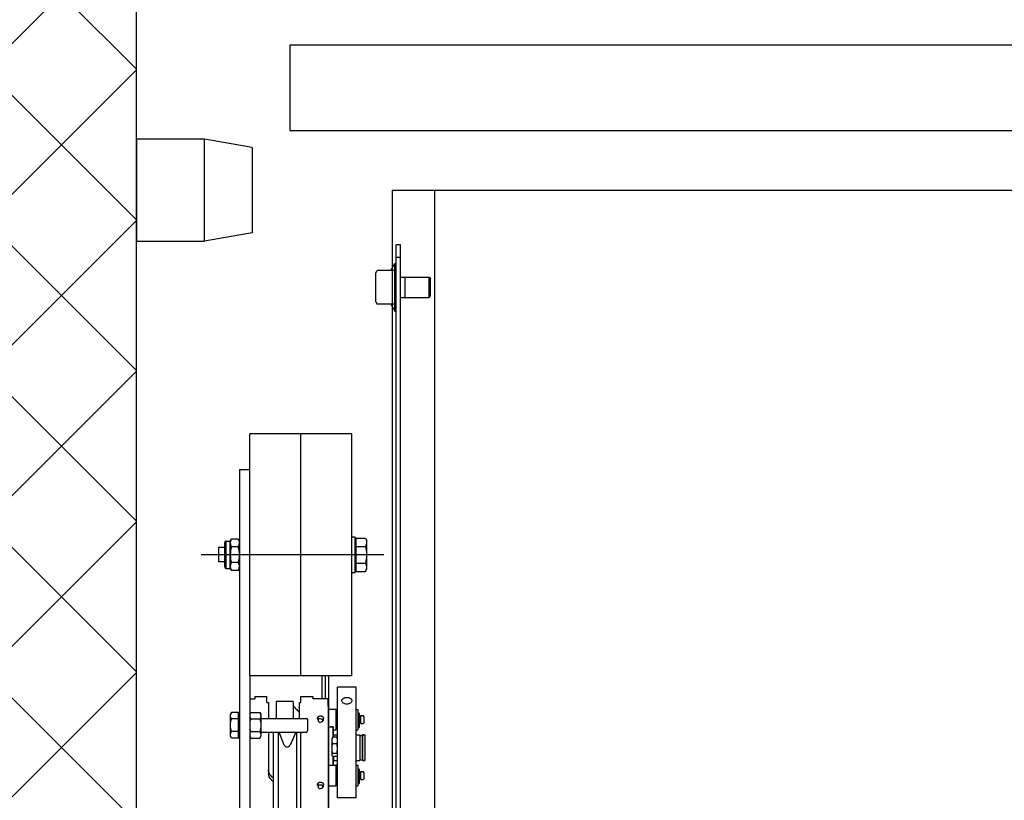
# Model space of a CAD drawing. Extents: x -1009 to -893, y 582 to 1020.
# Drawn here: x -937 to -937, y 734 to 734 of the extents above; entities that cross this region are included whole.
import ezdxf

# ---------------------------------------------------------------- set-up
doc = ezdxf.new("R2010")
doc.units = 0
doc.linetypes.add('CONTINUA', pattern=[0])
doc.layers.get('0').update_dxf_attribs({"linetype": 'CONTINUOUS'})
for name, color, linetype in [('TC_ASCENSORI', 4, 'CONTINUOUS'), ('TC_RETINI', 251, 'CONTINUA'), ('TC_SETTI', 7, 'CONTINUOUS')]:
    doc.layers.add(name, color=color, linetype=linetype)

# ---------------------------------------------------------------- blocks, each defined once
blk = doc.blocks.new('A$C59D6080C')
at = {"color": 252}
for p, q in [((1900, 205), (1900, 1834)), ((1875, 205), (1875, 1805)), ((1895, 837), (1895, 237)), ((1897.5, 837), (1897.5, 237)), ((1898.32, 276), (1897.5, 276)), ((1898.32, 276), (1898.32, 248)), ((1900.74, 271.81), (1898.32, 276)), ((1898.32, 271.81), (1908.74, 271.81)), ((1909.5, 270.5), (1908.74, 271.81)), ((1878.12, 268), (1877.5, 266.92)), ((1877.5, 266.92), (1877.5, 257.07)), ((1877.5, 266.92), (1877.5, 257.07)), ((1878.12, 268), (1878.12, 256)), ((1892.2, 268), (1878.12, 268)), ((1892.2, 268), (1892.2, 256)), ((1892.2, 268), (1892.2, 256)), ((1895, 268), (1892.2, 268)), ((1909.5, 270.5), (1909.5, 253.5)), ((1878.12, 256), (1877.5, 257.07)), ((1892.2, 256), (1878.12, 256)), ((1895, 256), (1892.2, 256)), ((1900.74, 252.19), (1898.32, 248)), ((1898.32, 252.19), (1908.74, 252.19)), ((1909.5, 253.5), (1908.74, 252.19)), ((1895, 244.46), (1897.5, 244.46)), ((1898.32, 248), (1897.5, 248)), ((1895, 237), (1897.5, 237))]:
    blk.add_line(p, q, dxfattribs=at)
at = {"color": 252, "linetype": 'Continuous'}
for p, q in [((1937.5, 507.63), (1937.5, 750.12)), ((1953.5, 734.88), (1953.5, 522.88)), ((1956.08, 522.88), (1956.08, 734.88)), ((1966.71, 522.88), (1966.71, 734.88)), ((1969.5, 734.88), (1969.5, 522.88)), ((1937, 615.05), (1937, 489.88)), ((1983.5, 489.88), (1983.5, 603.88)), ((1989.5, 368.88), (1989.5, 603.88)), ((1921, 561.48), (1921, 496.48)), ((1921, 561.48), (1921, 496.48)), ((1921, 561.48), (1932, 561.48)), ((1921, 561.48), (1932, 561.48)), ((1932, 561.48), (1932, 496.48)), ((1932, 561.48), (1932, 496.48)), ((1940.43, 553.03), (1940.43, 555)), ((1943.57, 553.09), (1943.41, 555.08)), ((1916.46, 550.18), (1916.96, 550.68)), ((1916.46, 546.52), (1916.46, 550.18)), ((1918.41, 550.68), (1916.96, 550.68)), ((1918.41, 550.68), (1916.96, 550.68)), ((1918.41, 546.02), (1918.41, 550.68)), ((1919.21, 550.35), (1918.41, 550.35)), ((1919.21, 545.35), (1919.21, 551.35)), ((1919.3, 551.35), (1919.21, 551.35)), ((1919.3, 544.59), (1919.3, 553.05)), ((1920, 553.05), (1919.3, 553.05)), ((1920, 542.4), (1920, 554.4)), ((1921, 554.4), (1920, 554.4)), ((1932, 554.4), (1933, 554.4)), ((1933, 542.35), (1933, 554.4)), ((1937, 554.35), (1933, 554.35)), ((1943.57, 553.09), (1943.57, 553.03)), ((1916.46, 546.52), (1916.96, 546.02)), ((1918.41, 546.02), (1916.96, 546.02)), ((1918.41, 546.02), (1916.96, 546.02)), ((1919.21, 546.35), (1918.41, 546.35)), ((1919.3, 545.35), (1919.21, 545.35)), ((1919.3, 544.66), (1920, 544.66)), ((1919.3, 544.59), (1920, 544.59)), ((1937.5, 545.25), (1937, 545.25)), ((1972.5, 522.88), (1972.5, 547.23)), ((1915.9, 524.5), (1915.9, 539.5)), ((1917.3, 539.5), (1915.9, 539.5)), ((1916.4, 539.5), (1917.3, 539.5)), ((1917.3, 539.5), (1916.4, 539.5)), ((1917.3, 539.5), (1917.3, 524.5)), ((1917.3, 524.5), (1917.3, 539.5)), ((1918.9, 539.15), (1917.3, 539.15)), ((1918.9, 539.15), (1917.3, 539.15)), ((1918.9, 524.5), (1918.9, 539.5)), ((1918.9, 524.5), (1918.9, 539.5)), ((1921, 539.5), (1918.9, 539.5)), ((1921, 539.5), (1918.9, 539.5)), ((1921, 539.5), (1918.9, 539.5)), ((1921, 542.4), (1920, 542.4)), ((1932, 542.4), (1933, 542.4)), ((1934.3, 539.5), (1932, 539.5)), ((1934.3, 539.5), (1932, 539.5)), ((1934.3, 539.5), (1932, 539.5)), ((1932.45, 537.3), (1934.75, 537.3)), ((1937, 542.35), (1933, 542.35)), ((1934.3, 537.3), (1934.3, 539.5)), ((1934.5, 542.35), (1934.5, 537.3)), ((1934.5, 537.3), (1934.5, 542.35)), ((1932, 536.64), (1932.17, 536.92)), ((1932.45, 535.42), (1934.75, 535.42)), ((1935.03, 536.92), (1935.2, 536.64)), ((1935.2, 536.64), (1935.2, 526.64)), ((1932, 526.64), (1932.17, 526.35)), ((1932.45, 529.76), (1934.75, 529.76)), ((1932.45, 525.97), (1934.75, 525.97)), ((1934.3, 524.5), (1934.3, 525.97)), ((1934.5, 525.97), (1934.5, 519.75)), ((1934.5, 519.75), (1934.5, 525.97)), ((1935.03, 526.35), (1935.2, 526.64)), ((1956.5, 522.88), (1959.8, 530.6)), ((1963.22, 530.57), (1966.31, 522.88)), ((1977.58, 526.38), (1977, 525.38)), ((1982.92, 526.38), (1977.58, 526.38)), ((1983.5, 525.38), (1982.92, 526.38)), ((1990.1, 526.38), (1990.1, 511.37)), ((1990.1, 526.38), (1994.22, 526.38)), ((1994.22, 526.38), (1994.8, 525.38)), ((1917.3, 524.5), (1915.9, 524.5)), ((1916.4, 524.5), (1917.3, 524.5)), ((1917.3, 524.5), (1916.4, 524.5)), ((1918.9, 524.85), (1917.3, 524.85)), ((1918.9, 524.85), (1917.3, 524.85)), ((1921, 524.5), (1918.9, 524.5)), ((1921, 524.5), (1918.9, 524.5)), ((1921, 524.5), (1918.9, 524.5)), ((1919.3, 511.78), (1919.3, 520.25)), ((1920, 520.25), (1919.3, 520.25)), ((1920, 509.6), (1920, 521.6)), ((1921, 521.6), (1920, 521.6)), ((1934.3, 524.5), (1932, 524.5)), ((1934.3, 524.5), (1932, 524.5)), ((1934.3, 524.5), (1932, 524.5)), ((1932, 521.6), (1933, 521.6)), ((1933, 509.55), (1933, 521.6)), ((1934.5, 521.55), (1933, 521.55)), ((1949.89, 522.88), (1949.5, 522.2)), ((1949.5, 515.55), (1949.5, 522.2)), ((1949.5, 515.55), (1949.5, 522.2)), ((1977, 522.88), (1949.89, 522.88)), ((1977, 512.38), (1977, 525.38)), ((1982.92, 522.63), (1977.58, 522.63)), ((1990.1, 525.38), (1989.5, 525.38)), ((1990.1, 522.63), (1994.22, 522.63)), ((1994.8, 525.38), (1994.8, 512.38)), ((1916.46, 517.38), (1916.96, 517.88)), ((1916.46, 513.72), (1916.46, 517.38)), ((1918.41, 517.88), (1916.96, 517.88)), ((1918.41, 517.88), (1916.96, 517.88)), ((1918.41, 513.22), (1918.41, 517.88)), ((1919.21, 517.55), (1918.41, 517.55)), ((1919.21, 512.55), (1919.21, 518.55)), ((1919.3, 518.55), (1919.21, 518.55)), ((1934.5, 519.75), (1935, 519.75)), ((1937, 519.75), (1934.5, 519.75)), ((1940.43, 514.13), (1940.43, 516.11)), ((1943.57, 514.2), (1943.41, 516.18)), ((1943.57, 514.2), (1943.57, 514.13)), ((1949.89, 514.88), (1949.5, 515.55)), ((1977, 514.88), (1949.89, 514.88)), ((1954.5, 505.51), (1954.5, 514.88)), ((1958, 504.88), (1958, 514.88)), ((1968, 504.88), (1968, 514.88)), ((1972.5, 505.51), (1972.5, 514.88)), ((1982.92, 515.12), (1977.58, 515.12)), ((1990.1, 515.12), (1994.22, 515.12)), ((1916.46, 513.72), (1916.96, 513.22)), ((1918.41, 513.22), (1916.96, 513.22)), ((1918.41, 513.22), (1916.96, 513.22)), ((1919.21, 513.55), (1918.41, 513.55)), ((1919.3, 512.55), (1919.21, 512.55)), ((1919.3, 511.85), (1920, 511.85)), ((1919.3, 511.78), (1920, 511.78)), ((1921, 509.6), (1920, 509.6)), ((1932, 509.6), (1933, 509.6)), ((1937, 509.55), (1933, 509.55)), ((1977.58, 511.37), (1977, 512.38)), ((1982.92, 511.37), (1977.58, 511.37)), ((1983.5, 512.38), (1982.92, 511.37)), ((1990.1, 512.38), (1989.5, 512.38)), ((1990.1, 511.37), (1994.22, 511.37)), ((1994.22, 511.37), (1994.8, 512.38)), ((1937.5, 507.63), (1937.5, 503.39)), ((1937.5, 503.39), (1946.5, 503.39)), ((1939, 503.39), (1939, 489.88)), ((1939, 503.39), (1939, 489.88)), ((1941, 503.39), (1941, 489.88)), ((1941, 503.39), (1941, 489.88)), ((1946.5, 501.97), (1946.5, 503.39)), ((1953.5, 505.51), (1953.5, 501.97)), ((1954.5, 505.51), (1953.5, 505.51)), ((1957.53, 507.91), (1957.41, 508.05)), ((1958, 507.38), (1957.89, 507.5)), ((1958, 504.88), (1968, 504.88)), ((1960, 504.88), (1962.5, 504.88)), ((1960, 504.88), (1962.5, 504.88)), ((1973.5, 505.51), (1972.5, 505.51)), ((1973.5, 505.51), (1973.5, 501.97)), ((1980.5, 501.97), (1980.5, 503.39)), ((1983.5, 503.39), (1980.5, 503.39)), ((1953.5, 501.97), (1946.5, 501.97)), ((1980.5, 501.97), (1973.5, 501.97)), ((1921, 496.48), (1932, 496.48)), ((1921, 496.48), (1932, 496.48)), ((1923.5, 489.88), (1923.5, 347.88)), ((1923.5, 489.88), (1983.5, 489.88)), ((1953.5, 489.88), (1953.5, 347.88)), ((1983.5, 489.88), (1983.5, 347.88)), ((1915.66, 428.69), (1914.9, 427.38)), ((1921.3, 428.69), (1915.66, 428.69)), ((1921.3, 409.06), (1921.3, 428.69)), ((1923.5, 429.38), (1921.9, 429.38)), ((1921.9, 408.38), (1921.9, 429.38)), ((1989.5, 426.88), (1990.21, 428.11)), ((1990.21, 428.11), (1994.2, 428.11)), ((1994.91, 426.88), (1994.2, 428.11)), ((1914.9, 410.38), (1914.9, 427.38)), ((1921.3, 423.78), (1915.66, 423.78)), ((1921.3, 427.38), (1921.9, 427.38)), ((1990.21, 423.49), (1994.2, 423.49)), ((1994.91, 426.88), (1994.91, 410.88)), ((1997.26, 426.88), (1994.91, 426.88)), ((1997.26, 426.88), (1994.91, 426.88)), ((1997.26, 426.88), (1997.26, 410.88)), ((1998.06, 426.08), (1998.06, 411.67)), ((1998.06, 423.07), (2001.9, 423.07)), ((2001.9, 414.69), (2001.9, 423.07)), ((1904.9, 418.87), (2011.9, 418.87)), ((1915.66, 409.06), (1914.9, 410.38)), ((1921.3, 413.97), (1915.66, 413.97)), ((1921.3, 410.38), (1921.9, 410.38)), ((1989.5, 410.88), (1990.21, 409.64)), ((1990.21, 414.26), (1994.2, 414.26)), ((1994.91, 410.88), (1994.2, 409.64)), ((1997.26, 410.88), (1994.91, 410.88)), ((1997.26, 410.88), (1994.91, 410.88)), ((1998.06, 414.69), (2001.9, 414.69)), ((1921.3, 409.06), (1915.66, 409.06)), ((1923.5, 408.38), (1921.9, 408.38)), ((1990.21, 409.64), (1994.2, 409.64)), ((1989.5, 368.88), (1983.5, 368.88)), ((1923.5, 347.88), (1983.5, 347.88))]:
    blk.add_line(p, q, dxfattribs=at)
at = {"color": 252, "ltscale": 0.25}
for p, q in [((1982, 230), (2010, 235)), ((1982, 180), (1982, 230)), ((1982, 180), (2010, 175))]:
    blk.add_line(p, q, dxfattribs=at)
blk.add_lwpolyline([(2010, 235), (2010, 175), (2050, 175), (2050, 235), (2010, 235)], dxfattribs=at)
at = {"color": 252}
blk.add_lwpolyline([(1900, 205), (1475, 205), (1475, 170)], dxfattribs=at)
blk.add_lwpolyline([(1960, 120), (1960, 170), (90, 170), (90, 120)], close=True, dxfattribs=at)
at = {"color": 252, "linetype": 'Continuous'}
for centre, radius, start, end in [((1967.5, 544.97), 5.02, 19.23822, 25.29751), ((1934.3, 539.7), 0.2, 270, 360), ((1961.5, 529.88), 1.85, 21.90076, 156.90076), ((1934.3, 524.3), 0.2, 0, 90), ((1894.31, 452.34), 84.17, 42.4843, 44.34725), ((1899.7, 457.38), 76.79, 43.27069, 43.46068), ((1897.4, 455.21), 79.95, 42.94475, 43.26983), ((1886.33, 445.03), 94.99, 42.17302, 42.48372), ((1878.47, 437.91), 105.6, 41.90975, 42.1741), ((1873.5, 433.45), 112.27, 41.64038, 41.91045), ((1873.82, 433.73), 111.85, 41.39371, 41.54457), ((1878.99, 438.28), 104.96, 41.25825, 41.39534), ((1997.26, 426.08), 0.8, 0, 90), ((1997.26, 411.67), 0.8, 270, 0)]:
    blk.add_arc(centre, radius, start, end, dxfattribs=at)
for points, knots in [([(1942.79, 555.97), (1942.3, 556.09), (1941.35, 556.07), (1940.53, 555.4), (1940.43, 555)], [0, 0, 0, 0, 0.550084, 1, 1, 1, 1]), ([(1940.43, 555), (1940.53, 554.61), (1941.35, 553.94), (1942.3, 553.92), (1942.79, 554.04)], [0, 0, 0, 0, 0.449916, 1, 1, 1, 1]), ([(1943.41, 555.08), (1943.4, 555.25), (1943.25, 555.62), (1942.96, 555.86), (1942.79, 555.97)], [0, 0, 0, 0, 0.467788, 1, 1, 1, 1]), ([(1942.79, 554.04), (1942.98, 554.16), (1943.31, 554.45), (1943.43, 554.88), (1943.41, 555.08)], [0, 0, 0, 0, 0.533929, 1, 1, 1, 1]), ([(1940.2, 553.59), (1940.2, 553.7), (1940.24, 553.93), (1940.35, 554.12), (1940.43, 554.21)], [0, 0, 0, 0, 0.484116, 1, 1, 1, 1]), ([(1942, 552.32), (1941.83, 552.32), (1941.49, 552.35), (1941.16, 552.46), (1941.01, 552.53)], [0, 0, 0, 0, 0.507064, 1, 1, 1, 1]), ([(1942.98, 552.54), (1942.83, 552.47), (1942.51, 552.36), (1942.17, 552.32), (1942, 552.32)], [0, 0, 0, 0, 0.497232, 1, 1, 1, 1]), ([(1943.47, 554.32), (1943.57, 554.22), (1943.74, 554), (1943.8, 553.72), (1943.8, 553.59)], [0, 0, 0, 0, 0.519534, 1, 1, 1, 1]), ([(1969.51, 551.97), (1969.96, 551.68), (1971.48, 550.54), (1972.5, 548.6), (1972.5, 547.23)], [0, 0, 0, 0, 0.280108, 1, 1, 1, 1]), ([(1932.17, 536.92), (1932.14, 536.88), (1932.05, 536.7), (1932, 536.51), (1932, 536.36)], [0, 0, 0, 0, 0.265536, 1, 1, 1, 1]), ([(1932, 536.36), (1932, 536.28), (1932.05, 535.93), (1932.27, 535.63), (1932.45, 535.42)], [0, 0, 0, 0, 0.227572, 1, 1, 1, 1]), ([(1935.2, 536.36), (1935.2, 536.28), (1935.15, 535.93), (1934.93, 535.63), (1934.75, 535.42)], [0, 0, 0, 0, 0.227572, 1, 1, 1, 1]), ([(1935.03, 536.92), (1935.06, 536.88), (1935.15, 536.7), (1935.2, 536.51), (1935.2, 536.36)], [0, 0, 0, 0, 0.265536, 1, 1, 1, 1]), ([(1932.45, 529.76), (1932.38, 529.6), (1932.14, 529), (1932, 528.35), (1932, 527.86)], [0, 0, 0, 0, 0.25624, 1, 1, 1, 1]), ([(1932, 527.86), (1932, 527.38), (1932.14, 526.72), (1932.38, 526.12), (1932.45, 525.97)], [0, 0, 0, 0, 0.74376, 1, 1, 1, 1]), ([(1934.75, 529.76), (1934.82, 529.6), (1935.06, 529), (1935.2, 528.35), (1935.2, 527.86)], [0, 0, 0, 0, 0.25624, 1, 1, 1, 1]), ([(1935.2, 527.86), (1935.2, 527.38), (1935.06, 526.72), (1934.82, 526.12), (1934.75, 525.97)], [0, 0, 0, 0, 0.74376, 1, 1, 1, 1]), ([(1977, 524.5), (1977, 524.66), (1977.06, 525.32), (1977.33, 525.95), (1977.58, 526.38)], [0, 0, 0, 0, 0.241275, 1, 1, 1, 1]), ([(1983.5, 524.5), (1983.5, 524.66), (1983.44, 525.32), (1983.17, 525.95), (1982.92, 526.38)], [0, 0, 0, 0, 0.241275, 1, 1, 1, 1]), ([(1994.22, 526.38), (1994.31, 526.23), (1994.61, 525.65), (1994.8, 524.99), (1994.8, 524.5)], [0, 0, 0, 0, 0.263017, 1, 1, 1, 1]), ([(1935, 519.75), (1935.04, 519.73), (1935.24, 519.84), (1935.63, 519.84), (1936.26, 519.96), (1936.73, 519.99), (1937, 520)], [0, 0, 0, 0, 0.073666, 0.284369, 0.605449, 1, 1, 1, 1]), ([(1977.58, 522.63), (1977.49, 522.78), (1977.19, 523.36), (1977, 524.02), (1977, 524.5)], [0, 0, 0, 0, 0.263017, 1, 1, 1, 1]), ([(1982.92, 522.63), (1983.01, 522.78), (1983.31, 523.36), (1983.5, 524.02), (1983.5, 524.5)], [0, 0, 0, 0, 0.263017, 1, 1, 1, 1]), ([(1994.8, 524.5), (1994.8, 524.02), (1994.61, 523.36), (1994.31, 522.78), (1994.22, 522.63)], [0, 0, 0, 0, 0.736983, 1, 1, 1, 1]), ([(1940.2, 514.7), (1940.2, 514.81), (1940.24, 515.03), (1940.35, 515.23), (1940.43, 515.32)], [0, 0, 0, 0, 0.484116, 1, 1, 1, 1]), ([(1942.79, 517.08), (1942.3, 517.2), (1941.35, 517.18), (1940.53, 516.51), (1940.43, 516.11)], [0, 0, 0, 0, 0.550084, 1, 1, 1, 1]), ([(1940.43, 516.11), (1940.53, 515.72), (1941.35, 515.05), (1942.3, 515.03), (1942.79, 515.15)], [0, 0, 0, 0, 0.449916, 1, 1, 1, 1]), ([(1943.41, 516.18), (1943.4, 516.36), (1943.25, 516.72), (1942.96, 516.97), (1942.79, 517.08)], [0, 0, 0, 0, 0.467788, 1, 1, 1, 1]), ([(1942.79, 515.15), (1942.98, 515.27), (1943.31, 515.56), (1943.43, 515.99), (1943.41, 516.18)], [0, 0, 0, 0, 0.533929, 1, 1, 1, 1]), ([(1943.47, 515.43), (1943.57, 515.33), (1943.74, 515.11), (1943.8, 514.83), (1943.8, 514.7)], [0, 0, 0, 0, 0.519534, 1, 1, 1, 1]), ([(1977, 513.25), (1977, 513.4), (1977.06, 514.07), (1977.33, 514.69), (1977.58, 515.12)], [0, 0, 0, 0, 0.241275, 1, 1, 1, 1]), ([(1983.5, 513.25), (1983.5, 513.4), (1983.44, 514.07), (1983.17, 514.69), (1982.92, 515.12)], [0, 0, 0, 0, 0.241275, 1, 1, 1, 1]), ([(1994.22, 515.12), (1994.31, 514.97), (1994.61, 514.39), (1994.8, 513.73), (1994.8, 513.25)], [0, 0, 0, 0, 0.263017, 1, 1, 1, 1]), ([(1942, 513.43), (1941.83, 513.43), (1941.49, 513.46), (1941.16, 513.57), (1941.01, 513.64)], [0, 0, 0, 0, 0.507064, 1, 1, 1, 1]), ([(1942.98, 513.65), (1942.83, 513.58), (1942.51, 513.47), (1942.17, 513.43), (1942, 513.43)], [0, 0, 0, 0, 0.497232, 1, 1, 1, 1]), ([(1977.58, 511.37), (1977.49, 511.52), (1977.19, 512.1), (1977, 512.76), (1977, 513.25)], [0, 0, 0, 0, 0.263017, 1, 1, 1, 1]), ([(1982.92, 511.37), (1983.01, 511.52), (1983.31, 512.1), (1983.5, 512.76), (1983.5, 513.25)], [0, 0, 0, 0, 0.263017, 1, 1, 1, 1]), ([(1994.8, 513.25), (1994.8, 512.76), (1994.61, 512.1), (1994.31, 511.52), (1994.22, 511.37)], [0, 0, 0, 0, 0.736983, 1, 1, 1, 1]), ([(1923.5, 504.45), (1923.5, 505.02), (1924.43, 506.23), (1925.76, 506.53), (1926.5, 506.53)], [0, 0, 0, 0, 0.433098, 1, 1, 1, 1]), ([(1926.5, 502.59), (1925.77, 502.59), (1924.47, 502.76), (1923.5, 503.92), (1923.5, 504.45)], [0, 0, 0, 0, 0.576999, 1, 1, 1, 1]), ([(1926.5, 506.53), (1927.24, 506.53), (1928.57, 506.23), (1929.5, 505.02), (1929.5, 504.45)], [0, 0, 0, 0, 0.566903, 1, 1, 1, 1]), ([(1929.5, 504.45), (1929.5, 503.92), (1928.53, 502.76), (1927.23, 502.59), (1926.5, 502.59)], [0, 0, 0, 0, 0.423002, 1, 1, 1, 1]), ([(1990.21, 428.11), (1990.11, 427.93), (1989.73, 427.21), (1989.5, 426.4), (1989.5, 425.8)], [0, 0, 0, 0, 0.263017, 1, 1, 1, 1]), ([(1994.91, 425.8), (1994.91, 426), (1994.84, 426.81), (1994.51, 427.58), (1994.2, 428.11)], [0, 0, 0, 0, 0.241275, 1, 1, 1, 1]), ([(1989.5, 425.8), (1989.5, 425.61), (1989.57, 424.79), (1989.91, 424.03), (1990.21, 423.49)], [0, 0, 0, 0, 0.241275, 1, 1, 1, 1]), ([(1994.2, 423.49), (1994.31, 423.68), (1994.69, 424.39), (1994.91, 425.21), (1994.91, 425.8)], [0, 0, 0, 0, 0.263017, 1, 1, 1, 1]), ([(1990.21, 414.26), (1990.11, 414.07), (1989.73, 413.36), (1989.5, 412.54), (1989.5, 411.95)], [0, 0, 0, 0, 0.263017, 1, 1, 1, 1]), ([(1989.5, 411.95), (1989.5, 411.75), (1989.57, 410.94), (1989.91, 410.17), (1990.21, 409.64)], [0, 0, 0, 0, 0.241275, 1, 1, 1, 1]), ([(1994.91, 411.95), (1994.91, 412.14), (1994.84, 412.96), (1994.51, 413.72), (1994.2, 414.26)], [0, 0, 0, 0, 0.241275, 1, 1, 1, 1]), ([(1994.2, 409.64), (1994.31, 409.82), (1994.69, 410.54), (1994.91, 411.35), (1994.91, 411.95)], [0, 0, 0, 0, 0.263017, 1, 1, 1, 1])]:
    blk.add_open_spline(points, degree=3, knots=knots, dxfattribs=at)
for points in [[(1941.01, 552.53), (1940.6, 552.72), (1940.2, 553.15), (1940.2, 553.59)], [(1943.8, 553.59), (1943.8, 553.15), (1943.39, 552.73), (1942.98, 552.54)], [(1969.51, 549.85), (1970.55, 549.18), (1971.51, 548.24), (1972.04, 547.12)], [(1972.24, 546.63), (1972.41, 546.14), (1972.5, 545.62), (1972.5, 545.11)], [(1932.45, 537.3), (1932.34, 537.18), (1932.25, 537.06), (1932.17, 536.92)], [(1934.75, 537.3), (1934.86, 537.18), (1934.95, 537.06), (1935.03, 536.92)], [(1932.45, 535.42), (1932.18, 534.51), (1932, 533.55), (1932, 532.59)], [(1932, 532.59), (1932, 531.63), (1932.18, 530.67), (1932.45, 529.76)], [(1934.75, 535.42), (1935.02, 534.51), (1935.2, 533.55), (1935.2, 532.59)], [(1935.2, 532.59), (1935.2, 531.63), (1935.02, 530.67), (1934.75, 529.76)], [(1932.45, 525.97), (1932.34, 526.09), (1932.25, 526.21), (1932.17, 526.35)], [(1934.75, 525.97), (1934.86, 526.09), (1934.95, 526.21), (1935.03, 526.35)], [(1977, 518.88), (1977, 520.14), (1977.23, 521.41), (1977.58, 522.63)], [(1983.5, 518.88), (1983.5, 520.14), (1983.27, 521.41), (1982.92, 522.63)], [(1994.22, 522.63), (1994.57, 521.41), (1994.8, 520.14), (1994.8, 518.88)], [(1941.01, 513.64), (1940.6, 513.83), (1940.2, 514.26), (1940.2, 514.7)], [(1943.8, 514.7), (1943.8, 514.26), (1943.39, 513.84), (1942.98, 513.65)], [(1977.58, 515.12), (1977.23, 516.34), (1977, 517.61), (1977, 518.88)], [(1982.92, 515.12), (1983.27, 516.34), (1983.5, 517.61), (1983.5, 518.88)], [(1994.8, 518.88), (1994.8, 517.61), (1994.57, 516.34), (1994.22, 515.12)], [(1914.9, 426.24), (1914.9, 427.09), (1915.23, 427.95), (1915.66, 428.69)], [(1915.66, 423.78), (1915.23, 424.52), (1914.9, 425.38), (1914.9, 426.24)], [(1914.9, 418.87), (1914.9, 420.53), (1915.2, 422.19), (1915.66, 423.78)], [(1990.21, 423.49), (1989.78, 422), (1989.5, 420.43), (1989.5, 418.87)], [(1994.91, 418.87), (1994.91, 420.43), (1994.63, 422), (1994.2, 423.49)], [(1915.66, 413.97), (1915.2, 415.56), (1914.9, 417.22), (1914.9, 418.87)], [(1989.5, 418.87), (1989.5, 417.32), (1989.78, 415.75), (1990.21, 414.26)], [(1994.2, 414.26), (1994.63, 415.75), (1994.91, 417.32), (1994.91, 418.87)], [(1914.9, 411.51), (1914.9, 412.37), (1915.23, 413.23), (1915.66, 413.97)], [(1915.07, 410.39), (1914.96, 410.75), (1914.9, 411.14), (1914.9, 411.51)], [(1915.66, 409.06), (1915.42, 409.48), (1915.21, 409.92), (1915.07, 410.39)]]:
    blk.add_open_spline(points, degree=3, dxfattribs=at)

msp = doc.modelspace()

# ---------------------------------------------------------------- hatches: boundary and pattern name
at = {"layer": 'TC_RETINI'}
h = msp.add_hatch(dxfattribs=at)
h.set_pattern_fill('ANSI37', color=256, scale=0.5, style=0)
h.set_pattern_definition([(45, (0, 0), (-0.0441941738, 0.0441941738), []), (135, (0, 0), (-0.0441941738, -0.0441941738), [])])
h.paths.add_polyline_path([(-934.83175, 734.41109), (-935.55675, 734.41109), (-935.55675, 734.11109), (-935.13175, 734.11109), (-935.13175, 731.96109), (-937.18175, 731.96109), (-937.18175, 734.11109), (-936.75675, 734.11109), (-936.75675, 734.41109), (-937.90675, 734.41109), (-937.90675, 734.11109), (-937.82765, 734.11109), (-937.48175, 734.11109), (-937.48175, 731.96109), (-939.53175, 731.96109), (-939.53175, 734.11109), (-939.10675, 734.11109), (-939.10675, 734.41109), (-939.83175, 734.41109), (-939.83175, 731.66109), (-934.83175, 731.66109)])

# ---------------------------------------------------------------- linework, layer by layer
at = {"layer": 'TC_SETTI'}
msp.add_line((-937.18175, 731.96109), (-937.18175, 734.11109), dxfattribs=at)

# ---------------------------------------------------------------- block references
at = {"layer": 'TC_ASCENSORI', "xscale": 0.001, "yscale": 0.001, "zscale": 0.001, "rotation": 180}
msp.add_blockref('A$C59D6080C', (-935.13175, 734.11109), dxfattribs=at)

doc.saveas('drawing.dxf')
